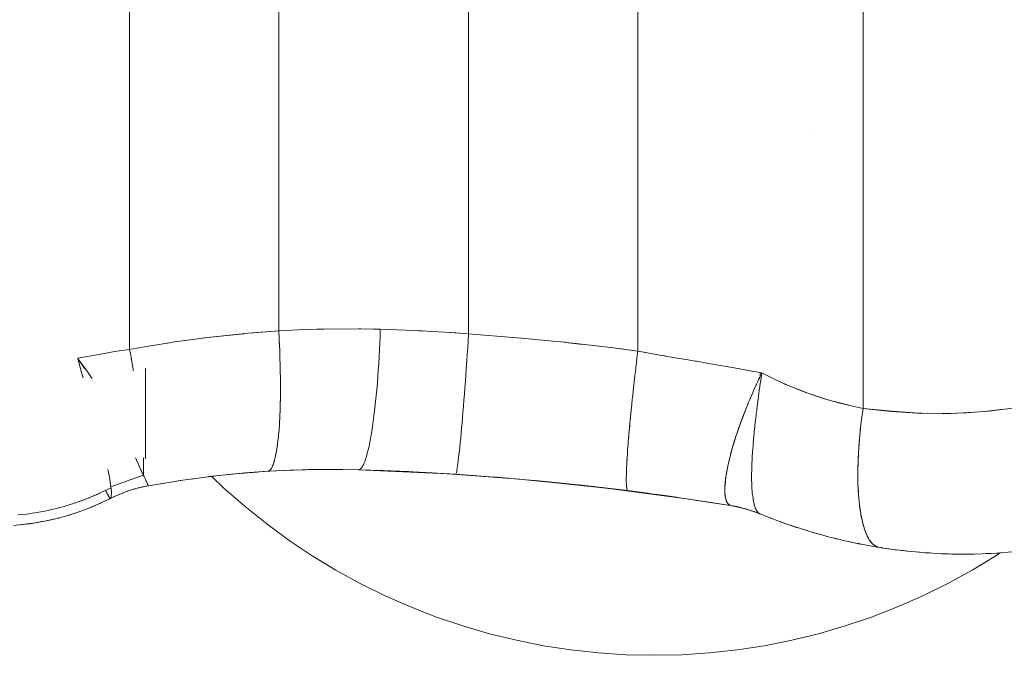
# Model space of a CAD drawing. Units: millimetres. Extents: x -2659 to 2659, y -1250 to 1250.
# Drawn here: x 1387 to 1562, y -113 to 0 of the extents above; entities that cross this region are included whole.
import ezdxf

# ---------------------------------------------------------------- set-up
doc = ezdxf.new("R2010")
doc.units = ezdxf.units.MM
doc.layers.get('0').update_dxf_attribs({"lineweight": 5})
doc.layers.add('None', color=7, linetype='Continuous', lineweight=5)
doc.layers.add('Working-None', color=7, linetype='Continuous', lineweight=5)

# ---------------------------------------------------------------- blocks, each defined once
blk = doc.blocks.new('Group')
at = {"color": 7, "linetype": 'Continuous', "lineweight": 5, "transparency": 33554687}
for p, q in [((1527.71, -19.78), (1527.71, -19.78)), ((1447.59, -54.68), (1451.37, -54.75)), ((1458.14, -55.03), (1459.12, -55.08)), ((1407.51, -62.05), (1407.52, -62.09)), ((1466.58, -62.85), (1466.49, -64.02)), ((1516.59, -68.28), (1516.75, -67.9)), ((1553.84, -69.66), (1556.82, -69.51)), ((1515.48, -71.16), (1515.48, -71.16)), ((1514.95, -72.63), (1514.97, -72.63)), ((1536.65, -72.63), (1536.66, -72.63)), ((1433.16, -74.9), (1433.16, -74.9)), ((1433.16, -74.9), (1433.16, -74.9)), ((1514.21, -74.9), (1514.23, -74.9)), ((1514.21, -74.9), (1514.23, -74.9)), ((1536.44, -74.9), (1536.45, -74.9)), ((1536.44, -74.9), (1536.45, -74.9)), ((1433.02, -75.92), (1433.02, -75.92)), ((1433.02, -75.93), (1433.02, -75.93)), ((1495.27, -76.96), (1495.32, -76.14)), ((1409.33, -78.11), (1409.33, -78.11)), ((1402.97, -79.68), (1403.29, -81.08)), ((1424.95, -80.55), (1429.49, -80.15)), ((1426.98, -80.35), (1427.4, -80.31)), ((1429.12, -80.19), (1431.66, -80.02)), ((1430.58, -80.07), (1436.43, -79.78)), ((1434.2, -79.87), (1436.03, -79.79)), ((1434.31, -79.87), (1434.39, -79.86)), ((1435.53, -79.83), (1438.1, -79.74)), ((1437.59, -79.75), (1443.59, -79.68)), ((1438.24, -79.73), (1439.91, -79.69)), ((1439.03, -79.71), (1439.53, -79.7)), ((1439.82, -79.69), (1439.87, -79.69)), ((1442.01, -79.69), (1444.75, -79.7)), ((1453.5, -79.96), (1456.38, -80.08)), ((1459.03, -80.22), (1460.59, -80.3)), ((1460.24, -80.28), (1460.35, -80.29)), ((1460.4, -80.29), (1460.46, -80.29)), ((1461.44, -80.36), (1465.96, -80.67)), ((1462.66, -80.42), (1476.09, -81.42)), ((1495.13, -79.43), (1495.13, -79.43)), ((1495.13, -79.44), (1495.13, -79.44)), ((1417.84, -81.39), (1418.23, -81.34)), ((1418.15, -81.35), (1422.58, -80.79)), ((1420.91, -80.98), (1422.23, -80.83)), ((1421.28, -80.94), (1421.73, -80.88)), ((1421.44, -80.91), (1421.44, -80.92)), ((1424.19, -80.63), (1425.11, -80.54)), ((1471.46, -81.03), (1474.21, -81.26)), ((1472.44, -81.11), (1472.95, -81.15)), ((1474.05, -81.24), (1474.12, -81.25)), ((1475.39, -81.37), (1480.73, -81.87)), ((1477.99, -81.59), (1490.95, -82.94)), ((1478.75, -81.65), (1481.38, -81.9)), ((1512.66, -81.91), (1512.67, -81.92)), ((1405.47, -83.94), (1406.03, -83.72)), ((1405.83, -83.79), (1406.68, -83.49)), ((1406.4, -83.59), (1406.96, -83.4)), ((1406.4, -83.59), (1406.96, -83.4)), ((1406.4, -83.59), (1406.96, -83.4)), ((1407.33, -83.28), (1407.91, -83.11)), ((1407.33, -83.28), (1407.91, -83.11)), ((1407.33, -83.28), (1407.91, -83.11)), ((1407.54, -83.22), (1408.41, -82.98)), ((1408.28, -83.01), (1408.91, -82.86)), ((1408.28, -83.01), (1408.91, -82.86)), ((1408.28, -83.01), (1408.91, -82.86)), ((1408.28, -83.01), (1408.91, -82.86)), ((1409.29, -82.77), (1410.18, -82.59)), ((1410.05, -82.29), (1410.07, -82.34)), ((1410.18, -82.59), (1410.18, -82.59)), ((1486.2, -82.4), (1488.4, -82.64)), ((1486.68, -82.45), (1486.85, -82.47)), ((1489.4, -82.78), (1494.98, -83.45)), ((1492.89, -83.17), (1506.23, -84.97)), ((1498.04, -83.81), (1499.18, -83.96)), ((1498.87, -83.92), (1498.97, -83.94)), ((1498.99, -83.94), (1499.07, -83.95)), ((1517.46, -83.76), (1517.46, -83.76)), ((1403.29, -84.79), (1403.3, -84.8)), ((1404.16, -84.49), (1404.99, -84.13)), ((1404.23, -84.46), (1404.24, -84.46)), ((1404.23, -84.46), (1404.24, -84.46)), ((1404.23, -84.46), (1404.24, -84.46)), ((1404.28, -84.44), (1404.28, -84.44)), ((1404.28, -84.44), (1404.28, -84.44)), ((1503.41, -84.55), (1504.65, -84.73)), ((1503.78, -84.64), (1510.13, -85.57)), ((1510.5, -85.63), (1510.79, -85.67)), ((1396.95, -87.52), (1397.3, -87.4)), ((1398.79, -86.87), (1399.13, -86.74)), ((1400.61, -86.15), (1400.98, -85.99)), ((1513.28, -85.92), (1513.39, -86)), ((1513.53, -86.11), (1513.55, -86.11)), ((1513.55, -86.09), (1513.55, -86.09)), ((1513.55, -86.11), (1514.38, -86.26)), ((1513.55, -86.11), (1514.38, -86.26)), ((1513.55, -86.11), (1514.3, -86.24)), ((1514.54, -86.29), (1515.04, -86.4)), ((1514.63, -86.31), (1515.24, -86.45)), ((1514.63, -86.31), (1515.24, -86.45)), ((1514.94, -86.36), (1515, -86.37)), ((1515.33, -86.47), (1515.79, -86.58)), ((1516.08, -86.66), (1516.53, -86.79)), ((1516.32, -86.71), (1516.42, -86.74)), ((1516.82, -86.88), (1517.27, -87.02)), ((1517.15, -86.98), (1517.15, -86.98)), ((1517.15, -86.98), (1517.15, -86.98)), ((1517.36, -87.05), (1517.95, -87.25)), ((1517.36, -87.05), (1517.95, -87.25)), ((1517.54, -87.11), (1518.04, -87.28)), ((1517.67, -87.14), (1517.82, -87.2)), ((1518.18, -87.34), (1518.98, -87.65)), ((1518.18, -87.34), (1518.98, -87.65)), ((1518.48, -87.45), (1518.98, -87.65)), ((1391.26, -88.97), (1391.7, -88.89)), ((1393.18, -88.57), (1393.58, -88.47)), ((1395.07, -88.09), (1395.45, -87.98)), ((1518.98, -87.65), (1518.98, -87.65)), ((1519.14, -87.71), (1519.16, -87.72)), ((1520.58, -88.29), (1520.81, -88.37)), ((1387.39, -89.52), (1387.91, -89.47)), ((1389.33, -89.29), (1389.81, -89.22)), ((1536.2, -92.86), (1536.35, -92.89)), ((1539.91, -93.52), (1539.91, -93.52)), ((1539.95, -93.53), (1539.96, -93.53)), ((1540.29, -93.59), (1540.36, -93.6)), ((1544.1, -94.11), (1544.25, -94.13)), ((1544.12, -94.11), (1544.27, -94.13)), ((1548.34, -94.5), (1548.53, -94.52))]:
    blk.add_line(p, q, dxfattribs=at)
at = {"color": 7, "linetype": 'Continuous', "lineweight": 5, "transparency": 33554687, "flags": 128}
for points in [[(1492.33, -58.04), (1494.19, -58.27), (1497.13, -58.66), (1497.13, 59.17)], [(1537.13, -68.87), (1537.13, 69.38), (1542.64, 69.89), (1547.15, 70.17)], [(1563.56, -94.36), (1560.92, -94.56), (1558.28, -94.69), (1555.64, -94.74), (1553, -94.72), (1550.37, -94.63), (1547.76, -94.47), (1545.15, -94.23), (1542.57, -93.93), (1540.01, -93.55), (1539.39, -93.34), (1538.81, -92.9), (1538.29, -92.24), (1537.81, -91.38), (1537.39, -90.3), (1537.03, -89.03), (1536.73, -87.58), (1536.5, -85.96), (1536.33, -84.18), (1536.24, -82.26), (1536.21, -80.22), (1536.26, -78.07), (1536.37, -75.85), (1536.56, -73.56), (1536.81, -71.22), (1537.13, -68.87), (1537.13, 69.38)], [(1558.69, -69.36), (1561.55, -69.05), (1562.83, -68.91), (1567.95, -68.07), (1573.31, -66.88), (1573.31, 67.4), (1569.28, 68.29), (1569.25, 68.29)], [(1413.95, -57.16), (1413.56, -57.22), (1410.2, -57.77), (1408.12, -58.12), (1406.85, -58.35), (1406.85, 58.86), (1410.56, 58.21), (1411.6, 58.05)], [(1497.13, 59.17), (1497.13, -58.66), (1501.37, -59.44)], [(1410.13, -82.54), (1410.14, -82.55), (1410.14, -82.56), (1410.14, -82.59), (1410.16, -82.59), (1410.18, -82.59), (1414.2, -81.93), (1415.85, -81.65), (1419.91, -81.11), (1421.54, -80.9), (1425.65, -80.48), (1427.3, -80.31), (1431.39, -80.01), (1431.55, -79.95), (1431.69, -79.9), (1431.72, -79.86), (1431.88, -79.69), (1431.97, -79.6), (1432.03, -79.48), (1432.18, -79.21), (1432.24, -79.1), (1432.32, -78.87), (1432.46, -78.49), (1432.49, -78.42), (1432.59, -78.03), (1432.72, -77.57), (1432.72, -77.55), (1432.84, -76.98), (1432.92, -76.54), (1432.95, -76.38), (1433.05, -75.72), (1433.11, -75.34), (1433.15, -75.01), (1433.24, -74.26), (1433.27, -73.99), (1433.32, -73.46), (1433.39, -72.63), (1433.45, -71.73), (1433.5, -71.02), (1433.51, -70.81), (1433.55, -69.84), (1433.58, -69.28), (1433.59, -68.85), (1433.62, -67.82), (1433.63, -67.43), (1433.63, -66.75), (1433.65, -65.67), (1433.65, -65.48), (1433.64, -64.55), (1433.64, -63.45), (1433.64, -63.42), (1433.62, -62.26), (1433.6, -61.37), (1433.59, -61.09), (1433.56, -59.9), (1433.54, -59.23), (1433.51, -58.7), (1433.46, -57.49), (1433.44, -57.05), (1433.4, -56.28), (1433.33, -55.06), (1433.33, 55.57)], [(1447.52, -54.68), (1447.59, -54.68), (1447.93, -54.68), (1450.21, -54.73), (1451.37, -54.75), (1458.77, -55.06), (1460.53, -55.16), (1464.05, -55.37), (1467.07, -55.6), (1467.07, 56.11), (1473.48, 56.6)], [(1467.07, -55.6), (1467.07, 56.11), (1472.46, 56.51), (1478.68, 57.06)], [(1433.43, -56.85), (1433.4, -56.28), (1433.33, -55.06), (1433.33, 55.57), (1438.05, 55.35)], [(1527.71, -19.78), (1527.71, -19.78), (1527.71, -19.78), (1527.71, -19.78)], [(1414.02, -57.15), (1420.25, -56.3), (1420.68, -56.24), (1426.84, -55.58), (1427.07, -55.55), (1433.33, -55.06), (1428.87, -55.39), (1427.84, -55.49)], [(1419.01, -56.47), (1420.1, -56.32), (1421.27, -56.16), (1427.15, -55.56)], [(1433.33, -55.06), (1438.05, -54.83), (1441.34, -54.73)], [(1440.1, -54.77), (1440.82, -54.74), (1447.52, -54.68)], [(1464.86, -80.43), (1464.82, -80.52), (1464.78, -80.55), (1460.46, -80.29), (1456.13, -80.07), (1451.82, -79.89), (1447.51, -79.74), (1447.66, -79.72), (1447.82, -79.63), (1447.98, -79.48), (1448.14, -79.28), (1448.29, -79.01), (1448.45, -78.69), (1448.61, -78.31), (1448.77, -77.87), (1448.92, -77.37), (1449.07, -76.82), (1449.23, -76.22), (1449.38, -75.56), (1449.52, -74.86), (1449.67, -74.1), (1449.8, -73.3), (1449.94, -72.46), (1450.07, -71.57), (1450.2, -70.64), (1450.32, -69.67), (1450.44, -68.67), (1450.55, -67.63), (1450.66, -66.56), (1450.76, -65.46), (1450.86, -64.34), (1450.94, -63.19), (1451.03, -62.02), (1451.1, -60.84), (1451.17, -59.64), (1451.23, -58.43), (1451.28, -57.21), (1451.33, -55.98), (1451.37, -54.75), (1451.33, -55.98), (1451.28, -57.21), (1451.23, -58.43), (1451.17, -59.64), (1451.1, -60.84), (1451.03, -62.02), (1450.94, -63.19), (1450.86, -64.34), (1450.76, -65.46), (1450.66, -66.56), (1450.55, -67.63), (1450.44, -68.67), (1450.32, -69.67), (1450.2, -70.64), (1450.07, -71.57), (1449.94, -72.46), (1449.8, -73.3), (1449.67, -74.1), (1449.52, -74.86), (1449.38, -75.56), (1449.23, -76.22), (1449.07, -76.82), (1448.92, -77.37), (1448.77, -77.87), (1448.61, -78.31), (1448.45, -78.69), (1448.29, -79.01), (1448.14, -79.28), (1447.98, -79.48), (1447.82, -79.63), (1447.66, -79.72), (1447.51, -79.74), (1451.95, -79.89)], [(1463.75, -55.35), (1467.07, -55.6), (1466.99, -56.83), (1466.91, -58.05), (1466.83, -59.27), (1466.74, -60.47), (1466.66, -61.67), (1466.58, -62.85), (1466.49, -64.02), (1466.4, -65.16), (1466.32, -66.28), (1466.23, -67.37)], [(1466.91, -58.05), (1466.99, -56.83), (1467.07, -55.6), (1475.66, -56.27)], [(1413.55, -57.22), (1413.95, -57.16), (1414.03, -57.15)], [(1433.45, -57.19), (1433.46, -57.49), (1433.52, -58.7), (1433.53, -59.08)], [(1475.65, -56.27), (1475.7, -56.27), (1478.43, -56.53)], [(1475.7, -56.27), (1476.46, -56.33), (1482.05, -56.88), (1484.16, -57.09)], [(1484.15, -57.09), (1484.22, -57.1), (1487.37, -57.45)], [(1484.22, -57.1), (1485.62, -57.24), (1492.27, -58.04)], [(1407.52, -62.08), (1407.48, -61.87), (1407.38, -61.29), (1407.17, -60.11), (1407.04, -59.35), (1406.85, -58.35), (1404.98, -58.62), (1404.15, -58.75), (1403.28, -58.89), (1400.38, -59.41), (1400.36, -59.41), (1397.61, -59.92), (1398.32, -60.87), (1398.91, -61.69), (1399, -61.82), (1399.67, -62.78), (1400.12, -63.46), (1400.18, -63.55)], [(1433.54, -59.41), (1433.56, -59.9), (1433.6, -61.09), (1433.6, -61.28)], [(1492.27, -58.04), (1492.33, -58.04), (1497.13, -58.66), (1496.98, -59.87), (1496.87, -60.83), (1496.84, -61.08), (1496.69, -62.28), (1496.61, -62.98), (1496.55, -63.48), (1496.42, -64.66), (1496.37, -65.11), (1496.29, -65.82), (1496.16, -66.98), (1496.14, -67.2), (1496.05, -68.11), (1495.93, -69.21), (1495.83, -70.3), (1495.74, -71.13), (1495.72, -71.36), (1495.63, -72.38), (1495.58, -72.97), (1495.54, -73.37), (1495.46, -74.33), (1495.43, -74.7), (1495.39, -75.25), (1495.32, -76.14), (1495.27, -76.96), (1495.22, -77.61), (1495.21, -77.77), (1495.17, -78.51), (1495.15, -78.94), (1495.14, -79.21), (1495.11, -79.86), (1495.1, -80.12), (1495.09, -80.46), (1495.08, -81.02), (1495.08, -81.13), (1495.08, -81.51), (1495.08, -81.97), (1495.1, -82.33), (1495.11, -82.62), (1495.12, -82.67), (1495.15, -82.94), (1495.17, -83.09), (1495.19, -83.15), (1495.23, -83.31), (1495.25, -83.37), (1495.29, -83.41), (1495.35, -83.46)], [(1496.98, -59.87), (1497.13, -58.66), (1497.85, -58.8), (1498.58, -58.93)], [(1501.36, -59.41), (1501.45, -59.43), (1502, -59.52)], [(1397.63, -59.95), (1397.76, -60.44), (1398.42, -62.85), (1398.49, -63.07), (1398.59, -63.41)], [(1397.73, -60.08), (1398.54, -61.28), (1398.85, -61.74)], [(1407.15, -59.99), (1407.24, -60.49), (1407.28, -60.72), (1407.31, -60.86)], [(1496.69, -62.28), (1496.84, -61.08), (1496.85, -60.96)], [(1501.82, -59.52), (1502, -59.55), (1506, -60.23), (1507.36, -60.47)], [(1507.3, -60.42), (1507.57, -60.47), (1509.38, -60.78)], [(1509.3, -60.8), (1511.46, -61.18), (1515.23, -61.83)], [(1433.61, -61.54), (1433.62, -62.27), (1433.64, -63.42), (1433.65, -64.56), (1433.65, -65.33)], [(1466.58, -62.85), (1466.49, -64.02), (1466.4, -65.16), (1466.32, -66.28), (1466.23, -67.37), (1466.15, -68.44), (1466.06, -69.48), (1465.98, -70.48), (1465.9, -71.44), (1465.82, -72.37), (1465.74, -73.26), (1465.66, -74.1), (1465.58, -74.9), (1465.51, -75.65), (1465.43, -76.36), (1465.36, -77.01), (1465.29, -77.62), (1465.23, -78.17), (1465.17, -78.66), (1465.11, -79.1), (1465.05, -79.49), (1465, -79.81), (1464.95, -80.08), (1464.9, -80.28), (1464.86, -80.43), (1464.82, -80.52), (1464.78, -80.55), (1472.44, -81.1), (1480.09, -81.77), (1487.73, -82.56), (1495.35, -83.46), (1498.44, -83.87), (1499.01, -83.94), (1501.52, -84.29), (1503.6, -84.58), (1504.6, -84.73), (1507.66, -85.19), (1509.21, -85.42), (1513.55, -86.11), (1513.6, -86.11), (1513.59, -86.1), (1513.54, -86.09), (1513.53, -86.08)], [(1515.19, -61.81), (1517.09, -62.15), (1519.17, -62.53)], [(1517.09, -62.15), (1517.09, -62.15), (1517.19, -62.17)], [(1518.81, -63.26), (1518.87, -63.15), (1518.9, -63.07), (1518.91, -63.05), (1518.91, -63.02), (1518.89, -62.96), (1518.87, -62.92), (1518.84, -62.84), (1518.83, -62.78), (1518.84, -62.74), (1518.86, -62.71), (1518.87, -62.71), (1518.91, -62.67), (1518.94, -62.66), (1519.12, -62.57), (1519.15, -62.55), (1519.16, -62.55), (1519.17, -62.53), (1519.13, -62.79)], [(1518.83, -64.79), (1518.96, -63.88), (1519.17, -62.53), (1520.09, -63.01), (1521.3, -63.58), (1522.27, -64.04)], [(1519.17, -62.53), (1519.17, -62.53), (1521.19, -63.52), (1523.13, -64.46), (1527.04, -66.04)], [(1496.48, -64.14), (1496.55, -63.48), (1496.58, -63.25)], [(1517.63, -65.83), (1517.64, -65.82), (1518.11, -64.77), (1518.17, -64.64), (1518.19, -64.58)], [(1518.09, -64.82), (1518.14, -64.7), (1518.17, -64.63)], [(1518.19, -64.58), (1518.22, -64.51), (1518.39, -64.15)], [(1518.39, -64.15), (1518.45, -64.03), (1518.63, -63.65), (1518.72, -63.46), (1518.81, -63.26)], [(1518.45, -64.03), (1518.65, -63.61), (1518.81, -63.28)], [(1522.55, -64.17), (1523.13, -64.45), (1523.23, -64.5)], [(1523.3, -64.53), (1523.37, -64.56), (1523.57, -64.64), (1525.88, -65.57), (1526.8, -65.95), (1526.93, -65.99)], [(1433.63, -67.26), (1433.64, -66.76), (1433.65, -65.68), (1433.65, -65.54)], [(1496.23, -66.42), (1496.29, -65.83), (1496.33, -65.5)], [(1517.09, -67.09), (1517.13, -66.99), (1517.43, -66.29)], [(1517.43, -66.28), (1517.61, -65.88), (1517.61, -65.88), (1517.63, -65.82)], [(1518.13, -70.12), (1518.18, -69.66), (1518.24, -69.2), (1518.41, -67.9), (1518.48, -67.33), (1518.58, -66.57), (1518.77, -65.24), (1518.79, -65.08)], [(1518.79, -65.08), (1518.8, -65.05), (1518.8, -64.99), (1518.82, -64.91), (1518.83, -64.79)], [(1518.8, -65.05), (1518.81, -64.95), (1518.82, -64.91)], [(1527.02, -66.02), (1527.18, -66.07), (1528.19, -66.42)], [(1527.79, -66.29), (1528.19, -66.42), (1530.87, -67.3)], [(1433.58, -69.15), (1433.59, -68.86), (1433.62, -67.83), (1433.62, -67.55)], [(1496, -68.6), (1496.04, -68.11), (1496.09, -67.69)], [(1516.56, -68.37), (1516.59, -68.28), (1516.64, -68.16), (1516.67, -68.09), (1516.86, -67.63)], [(1516.86, -67.63), (1517.03, -67.23), (1517.08, -67.1)], [(1518.43, -67.68), (1518.45, -67.53), (1518.49, -67.27), (1518.49, -67.26)], [(1528.34, -66.47), (1530.3, -67.13), (1530.5, -67.19), (1531.96, -67.6)], [(1531.94, -67.6), (1532.08, -67.63), (1534.63, -68.29)], [(1532.08, -67.63), (1532.79, -67.84), (1533.57, -68.05), (1535.03, -68.39), (1537.13, -68.87), (1536.92, -70.39), (1536.87, -70.82)], [(1433.5, -70.95), (1433.51, -70.82), (1433.55, -69.85), (1433.57, -69.43)], [(1495.79, -70.68), (1495.82, -70.31), (1495.87, -69.82)], [(1513.01, -85.58), (1512.98, -85.54), (1512.85, -85.26), (1512.85, -85.25), (1512.84, -85.22), (1512.75, -84.92), (1512.74, -84.89), (1512.67, -84.53), (1512.66, -84.48), (1512.61, -84.09), (1512.61, -84.02), (1512.59, -83.6), (1512.58, -83.5), (1512.59, -83.06), (1512.59, -82.93), (1512.61, -82.47), (1512.62, -82.31), (1512.67, -81.84), (1512.69, -81.64), (1512.75, -81.16), (1512.78, -80.92), (1512.86, -80.44), (1512.91, -80.15), (1513, -79.68), (1513.06, -79.34), (1513.16, -78.88), (1513.24, -78.49), (1513.35, -78.04), (1513.45, -77.61), (1513.57, -77.16), (1513.7, -76.68), (1513.81, -76.26), (1513.97, -75.71), (1514.09, -75.32), (1514.27, -74.71), (1514.38, -74.36), (1514.6, -73.68), (1514.71, -73.37), (1514.96, -72.62), (1515.05, -72.35), (1515.34, -71.53), (1515.42, -71.31), (1515.75, -70.43), (1515.82, -70.26), (1515.94, -69.93)], [(1516.34, -68.91), (1516.31, -68.99), (1515.97, -69.87), (1515.52, -71.07), (1515.49, -71.15), (1515.04, -72.42), (1514.82, -73.07), (1514.62, -73.65), (1514.25, -74.85), (1514.2, -75), (1513.91, -75.99), (1513.68, -76.81), (1513.61, -77.09), (1513.34, -78.13), (1513.26, -78.5), (1513.12, -79.13), (1512.94, -80.06), (1512.93, -80.08), (1512.79, -80.97), (1512.73, -81.46), (1512.69, -81.79), (1512.62, -82.55), (1512.61, -82.71), (1512.59, -83.23), (1512.6, -83.77), (1512.6, -83.85), (1512.65, -84.4), (1512.7, -84.64), (1512.74, -84.88), (1512.87, -85.29), (1512.89, -85.33), (1513.02, -85.62), (1513.17, -85.8), (1513.17, -85.81)], [(1516.01, -69.76), (1516.18, -69.3), (1516.23, -69.18), (1516.36, -68.86)], [(1516.36, -68.86), (1516.48, -68.56), (1516.56, -68.36)], [(1518.13, -70.14), (1518.13, -70.12), (1518.14, -70.01), (1518.16, -69.83)], [(1547.13, -69.67), (1542.24, -69.35), (1537.13, -68.87), (1539.81, -69.14), (1542.21, -69.37), (1546.76, -69.66), (1547.15, -69.67)], [(1547.15, -69.67), (1547.42, -69.69), (1547.58, -69.69), (1552.01, -69.72)], [(1548.56, -69.69), (1551.19, -69.74), (1552.05, -69.72)], [(1552.05, -69.72), (1552.66, -69.72), (1553.79, -69.66)], [(1553.78, -69.66), (1553.84, -69.66), (1555.59, -69.61), (1556.87, -69.51)], [(1556.87, -69.51), (1557.74, -69.46), (1558.67, -69.36)], [(1558.66, -69.36), (1558.69, -69.36), (1559.99, -69.26), (1561.73, -69.03)], [(1433.28, -73.85), (1433.32, -73.47), (1433.39, -72.63), (1433.45, -71.74), (1433.49, -71.14)], [(1465.58, -74.9), (1465.66, -74.1), (1465.74, -73.26), (1465.82, -72.37), (1465.9, -71.44)], [(1517.89, -72.25), (1517.92, -71.91), (1517.94, -71.74), (1518.08, -70.49), (1518.13, -70.14)], [(1495.61, -72.65), (1495.63, -72.39), (1495.68, -71.85)], [(1517.89, -72.26), (1517.86, -72.52), (1517.81, -72.96), (1517.71, -74.07), (1517.7, -74.15), (1517.6, -75.31), (1517.54, -76.12), (1517.52, -76.43), (1517.45, -77.52), (1517.42, -78.05), (1517.4, -78.56), (1517.36, -79.55), (1517.36, -79.84), (1517.35, -80.5), (1517.35, -80.68), (1517.35, -81.39), (1517.35, -81.47), (1517.37, -82.23), (1517.4, -82.94), (1517.41, -83.02), (1517.45, -83.6), (1517.46, -83.76), (1517.51, -84.21), (1517.53, -84.43), (1517.59, -84.78), (1517.62, -85.05), (1517.67, -85.3), (1517.73, -85.6), (1517.78, -85.77), (1517.86, -86.08), (1517.89, -86.19), (1518, -86.51), (1518.02, -86.56), (1518.16, -86.86), (1518.17, -86.88), (1518.32, -87.14), (1518.33, -87.16), (1518.5, -87.34), (1518.53, -87.38), (1518.68, -87.5), (1518.74, -87.54), (1518.83, -87.59), (1519.42, -87.82), (1521.21, -88.53), (1522.78, -89.1), (1523.6, -89.4), (1526.02, -90.21), (1526.18, -90.26), (1528.47, -90.96), (1529.61, -91.28), (1530.93, -91.64), (1533.07, -92.17), (1533.38, -92.25), (1535.85, -92.79), (1536.54, -92.92), (1538.35, -93.27), (1540.01, -93.55), (1539.76, -93.47), (1539.44, -93.36), (1539.42, -93.35), (1539.4, -93.34)], [(1517.86, -72.52), (1517.87, -72.39), (1517.89, -72.25)], [(1536.61, -73.12), (1536.65, -72.65), (1536.74, -71.9)], [(1433.12, -75.25), (1433.15, -75.03), (1433.24, -74.27), (1433.26, -74.07)], [(1495.45, -74.5), (1495.46, -74.34), (1495.51, -73.79)], [(1517.64, -74.87), (1517.65, -74.66), (1517.67, -74.47)], [(1536.41, -75.37), (1536.45, -74.87), (1536.51, -74.18)], [(1432.51, -78.36), (1432.6, -78.05), (1432.72, -77.55), (1432.84, -77), (1432.91, -76.62)], [(1432.93, -76.49), (1432.95, -76.39), (1433.05, -75.73), (1433.09, -75.44)], [(1517.48, -77.03), (1517.49, -76.8), (1517.5, -76.62)], [(1536.28, -77.57), (1536.3, -77.03), (1536.35, -76.41)], [(1407.92, -77.7), (1407.94, -77.74), (1408.21, -78.32), (1408.23, -78.36), (1408.5, -78.95), (1408.63, -79.24), (1408.74, -79.49), (1408.97, -80), (1408.99, -80.06), (1409.17, -80.46), (1409.28, -80.72), (1409.32, -80), (1409.33, -79.85), (1409.34, -79.11), (1409.34, -78.85), (1409.33, -78.11), (1409.33, -77.72), (1409.32, -77.64)], [(1409.33, -78.17), (1409.34, -78.51), (1409.34, -78.57), (1409.34, -78.66)], [(1432.26, -79.04), (1432.33, -78.89), (1432.46, -78.5), (1432.48, -78.45)], [(1465.05, -79.49), (1465.11, -79.1), (1465.17, -78.66), (1465.23, -78.17), (1465.29, -77.62)], [(1495.19, -78.16), (1495.21, -77.77), (1495.22, -77.69)], [(1536.22, -79.69), (1536.23, -79.14), (1536.25, -78.58)], [(1403.29, -81.08), (1403.54, -82.76), (1409.28, -80.72), (1408.54, -79.09)], [(1409.55, -81.25), (1409.5, -81.14), (1409.35, -80.85), (1409.28, -80.72), (1409.29, -80.6), (1409.3, -80.36), (1409.3, -80.28)], [(1409.33, -79.75), (1409.33, -79.67), (1409.34, -79.35)], [(1431.66, -79.91), (1431.56, -79.97), (1431.39, -80.01), (1435.42, -79.81), (1439.45, -79.7), (1443.48, -79.67), (1447.51, -79.74), (1451.95, -79.89), (1447.51, -79.74), (1462.03, -80.39)], [(1431.7, -79.89), (1431.72, -79.87), (1431.88, -79.71), (1431.95, -79.62)], [(1431.99, -79.56), (1432.03, -79.5), (1432.18, -79.22), (1432.22, -79.13)], [(1438.46, -79.72), (1439.89, -79.69), (1438.46, -79.72)], [(1442.43, -79.68), (1443.65, -79.68), (1443.72, -79.68)], [(1443.03, -79.68), (1443.55, -79.67), (1443.03, -79.68)], [(1495.09, -80.75), (1495.09, -80.48), (1495.1, -80.3)], [(1495.12, -79.58), (1495.14, -79.22), (1495.14, -79.08)], [(1517.38, -78.94), (1517.39, -78.8), (1517.39, -78.72)], [(1409.28, -80.72), (1409.49, -81.12), (1409.67, -81.48), (1409.82, -81.79), (1409.83, -81.82)], [(1409.67, -81.48), (1409.68, -81.51), (1409.73, -81.6)], [(1409.83, -81.82), (1409.84, -81.83), (1409.87, -81.9)], [(1409.84, -81.83), (1409.95, -82.06), (1409.96, -82.08)], [(1409.96, -82.08), (1409.96, -82.09), (1409.98, -82.14)], [(1409.96, -82.09), (1410.04, -82.27), (1410.05, -82.29)], [(1410.18, -82.59), (1410.18, -82.59), (1410.18, -82.59), (1416.29, -81.59)], [(1415.84, -81.65), (1415.86, -81.65), (1415.86, -81.65)], [(1420.95, -80.97), (1422.14, -80.84), (1420.95, -80.97)], [(1421.46, -80.93), (1423.67, -83.05), (1427.37, -86.3), (1431.22, -89.38), (1435.19, -92.3), (1439.29, -95.04), (1443.51, -97.6), (1447.83, -99.97), (1452.25, -102.15), (1456.76, -104.13), (1461.36, -105.92), (1466.02, -107.5), (1470.76, -108.88), (1475.55, -110.05), (1480.38, -111.02), (1485.25, -111.77), (1490.15, -112.3), (1495.07, -112.63), (1500, -112.73), (1504.93, -112.63), (1509.85, -112.3), (1514.75, -111.77), (1519.62, -111.02), (1524.46, -110.05), (1529.24, -108.88), (1533.98, -107.5), (1538.65, -105.92), (1543.24, -104.13), (1547.75, -102.15), (1552.17, -99.97), (1556.5, -97.6), (1560.71, -95.04), (1561.49, -94.52)], [(1478.93, -81.67), (1481.3, -81.9), (1478.93, -81.67)], [(1495.08, -81.71), (1495.08, -81.53), (1495.08, -81.33)], [(1495.09, -82.17), (1495.1, -82.36), (1495.11, -82.46)], [(1517.35, -80.62), (1517.35, -80.57), (1517.35, -80.55)], [(1517.37, -82.12), (1517.37, -82.22), (1517.37, -82.3)], [(1536.23, -81.73), (1536.21, -81.16), (1536.22, -80.67)], [(1402.59, -83.41), (1402.61, -83.44), (1402.62, -83.47)], [(1402.62, -83.47), (1402.64, -83.49), (1402.65, -83.52)], [(1402.65, -83.52), (1402.67, -83.56), (1402.69, -83.59)], [(1402.69, -83.59), (1402.7, -83.61), (1402.71, -83.64)], [(1402.71, -83.64), (1402.73, -83.68), (1402.74, -83.7)], [(1402.74, -83.7), (1402.76, -83.73), (1402.77, -83.76)], [(1402.77, -83.76), (1402.79, -83.79), (1402.8, -83.81)], [(1402.8, -83.81), (1402.81, -83.84), (1402.83, -83.87)], [(1402.83, -83.87), (1402.84, -83.89), (1402.86, -83.92)], [(1402.86, -83.92), (1402.87, -83.95), (1402.88, -83.97)], [(1410.17, -82.59), (1410.18, -82.59), (1409.29, -82.77), (1408.41, -82.98), (1407.54, -83.22), (1406.68, -83.49), (1405.83, -83.79), (1404.99, -84.13), (1404.16, -84.49), (1403.34, -84.89), (1403.35, -84.88), (1403.37, -84.87), (1404.18, -84.48), (1404.99, -84.12), (1405.83, -83.79), (1406.67, -83.49), (1407.52, -83.22), (1408.39, -82.98), (1409.26, -82.77), (1410.14, -82.59), (1410.15, -82.59), (1410.16, -82.59)], [(1403.55, -82.76), (1403.54, -82.76), (1403.58, -83.21), (1403.61, -83.6), (1403.62, -83.95), (1403.6, -84.24), (1403.57, -84.48), (1403.52, -84.67), (1403.45, -84.8), (1403.37, -84.87), (1404.18, -84.48), (1404.99, -84.12), (1405.83, -83.79), (1406.67, -83.49), (1407.52, -83.22), (1408.39, -82.98), (1409.26, -82.77), (1410.14, -82.59), (1410.13, -82.54), (1410.11, -82.44)], [(1405.47, -83.94), (1406.03, -83.72), (1405.47, -83.94), (1406.03, -83.72)], [(1409.16, -82.8), (1409.17, -82.8), (1409.17, -82.8), (1409.17, -82.8)], [(1409.16, -82.8), (1409.17, -82.8), (1409.16, -82.8), (1409.17, -82.8), (1409.17, -82.8)], [(1409.22, -82.78), (1410.18, -82.59), (1409.22, -82.78), (1410.18, -82.59)], [(1410.05, -82.29), (1410.05, -82.3), (1410.07, -82.34), (1410.07, -82.34)], [(1410.07, -82.34), (1410.1, -82.43), (1410.11, -82.44)], [(1410.11, -82.44), (1410.11, -82.46), (1410.12, -82.48), (1410.12, -82.48)], [(1495.13, -82.8), (1495.15, -82.96), (1495.16, -83.01)], [(1495.21, -83.22), (1495.23, -83.33), (1495.24, -83.34)], [(1517.44, -83.51), (1517.45, -83.68), (1517.46, -83.75)], [(1536.26, -82.64), (1536.27, -83.07), (1536.31, -83.65)], [(1399.58, -86.58), (1399.96, -86.43), (1401.39, -85.82), (1401.69, -85.68), (1401.39, -85.81), (1399.96, -86.43), (1401.39, -85.82), (1399.58, -86.58)], [(1401.52, -85.75), (1403.16, -84.97), (1401.69, -85.68), (1401.39, -85.82), (1403.16, -84.97), (1403.37, -84.87), (1403.34, -84.89), (1403.16, -84.98), (1403.34, -84.89)], [(1401.53, -85.75), (1403.16, -84.98), (1403.34, -84.89)], [(1402.88, -83.97), (1402.89, -84), (1402.91, -84.02)], [(1402.91, -84.02), (1402.92, -84.05), (1402.93, -84.07)], [(1402.93, -84.07), (1402.94, -84.09), (1402.96, -84.12)], [(1402.96, -84.12), (1402.97, -84.15), (1402.98, -84.17)], [(1402.98, -84.17), (1402.99, -84.19), (1403, -84.21)], [(1403, -84.21), (1403.02, -84.24), (1403.03, -84.26)], [(1403.03, -84.26), (1403.03, -84.27), (1403.05, -84.3)], [(1403.05, -84.3), (1403.06, -84.33), (1403.07, -84.34)], [(1403.07, -84.34), (1403.08, -84.36), (1403.09, -84.38)], [(1403.09, -84.38), (1403.1, -84.41), (1403.11, -84.42)], [(1403.11, -84.42), (1403.11, -84.43), (1403.13, -84.46)], [(1403.13, -84.46), (1403.14, -84.48), (1403.14, -84.49)], [(1403.14, -84.49), (1403.15, -84.5), (1403.16, -84.53)], [(1403.16, -84.53), (1403.17, -84.55), (1403.18, -84.56)], [(1403.18, -84.56), (1403.18, -84.57), (1403.2, -84.59)], [(1403.2, -84.59), (1403.21, -84.62), (1403.21, -84.62)], [(1403.21, -84.62), (1403.21, -84.63), (1403.22, -84.65)], [(1403.22, -84.65), (1403.23, -84.67), (1403.24, -84.68)], [(1403.24, -84.68), (1403.24, -84.68), (1403.25, -84.7)], [(1403.25, -84.7), (1403.26, -84.72), (1403.26, -84.73)], [(1403.26, -84.73), (1403.26, -84.73), (1403.27, -84.75)], [(1403.27, -84.75), (1403.28, -84.77), (1403.28, -84.77)], [(1403.28, -84.77), (1403.29, -84.77), (1403.29, -84.79)], [(1403.3, -84.8), (1403.32, -84.83), (1403.32, -84.84), (1403.33, -84.86), (1403.34, -84.87), (1403.34, -84.88), (1403.34, -84.89)], [(1403.32, -84.83), (1403.33, -84.86), (1403.34, -84.87), (1403.34, -84.88), (1403.34, -84.89)], [(1403.34, -84.89), (1404.22, -84.46), (1403.34, -84.89), (1404.22, -84.46)], [(1404.27, -84.44), (1404.28, -84.44), (1404.27, -84.44), (1404.28, -84.44), (1404.28, -84.44)], [(1404.51, -84.34), (1405.12, -84.07), (1404.51, -84.34), (1405.12, -84.07)], [(1405.22, -84.03), (1405.23, -84.03), (1405.22, -84.03)], [(1405.22, -84.03), (1405.22, -84.03), (1405.22, -84.03), (1405.22, -84.03), (1405.23, -84.03), (1405.22, -84.03), (1405.23, -84.03)], [(1503.44, -84.56), (1504.02, -84.64), (1503.44, -84.56)], [(1507.81, -85.21), (1513.55, -86.11), (1513.54, -86.11), (1508.62, -85.33)], [(1513.08, -85.69), (1513.14, -85.77), (1513.14, -85.78), (1513.18, -85.82)], [(1517.58, -84.78), (1517.6, -84.93), (1517.62, -84.99)], [(1536.36, -84.5), (1536.38, -84.86), (1536.45, -85.44)], [(1395.88, -87.86), (1396.43, -87.69), (1397.74, -87.26), (1398.21, -87.1), (1397.74, -87.26), (1396.43, -87.69), (1397.74, -87.26), (1395.88, -87.86)], [(1397.74, -87.26), (1398.21, -87.1), (1399.58, -86.58), (1399.96, -86.43), (1399.58, -86.57), (1398.21, -87.1), (1399.58, -86.58), (1397.74, -87.26)], [(1397.94, -87.19), (1397.97, -87.18), (1398, -87.17)], [(1399.77, -86.5), (1399.79, -86.5), (1399.81, -86.49)], [(1401.57, -85.74), (1401.59, -85.73), (1401.6, -85.72)], [(1513.18, -85.82), (1513.22, -85.87), (1513.27, -85.91)], [(1513.27, -85.91), (1513.28, -85.92), (1513.32, -85.95), (1513.33, -85.96), (1513.4, -86)], [(1513.4, -86), (1513.45, -86.04), (1513.55, -86.09), (1514.35, -86.24), (1514.96, -86.36), (1516.35, -86.72), (1516.63, -86.81), (1517.72, -87.16), (1518.83, -87.59)], [(1513.55, -86.09), (1513.55, -86.09), (1513.59, -86.1), (1513.6, -86.11), (1513.59, -86.11)], [(1513.59, -86.11), (1513.58, -86.11), (1513.55, -86.11), (1514.24, -86.23), (1514.93, -86.38), (1515.62, -86.54), (1516.31, -86.72), (1516.98, -86.93), (1517.66, -87.15), (1518.19, -87.34)], [(1515.49, -86.51), (1516.31, -86.72), (1517.12, -86.97)], [(1515.49, -86.51), (1516.31, -86.72), (1517.12, -86.97)], [(1517.79, -85.83), (1517.82, -85.95), (1517.84, -86.01)], [(1518.07, -86.66), (1518.09, -86.74), (1518.12, -86.78)], [(1518.41, -87.24), (1518.44, -87.29), (1518.46, -87.31), (1518.46, -87.31)], [(1536.53, -86.2), (1536.56, -86.49), (1536.65, -87.06)], [(1388.2, -89.44), (1389.12, -89.33), (1390.14, -89.17), (1390.97, -89.03), (1390.14, -89.17), (1389.12, -89.33), (1390.14, -89.17), (1388.2, -89.44)], [(1390.14, -89.17), (1390.97, -89.03), (1392.07, -88.82), (1392.81, -88.66), (1392.07, -88.81), (1390.97, -89.03), (1392.07, -88.82), (1390.14, -89.17)], [(1390.35, -89.14), (1390.42, -89.13), (1390.52, -89.11)], [(1392.07, -88.82), (1392.81, -88.66), (1393.99, -88.38), (1394.63, -88.22), (1393.98, -88.38), (1392.81, -88.66), (1393.99, -88.38), (1392.07, -88.82)], [(1392.28, -88.78), (1392.34, -88.77), (1392.41, -88.75)], [(1393.99, -88.38), (1394.63, -88.22), (1395.88, -87.86), (1396.43, -87.69), (1395.87, -87.86), (1394.63, -88.22), (1395.88, -87.86), (1393.99, -88.38)], [(1394.19, -88.33), (1394.24, -88.32), (1394.3, -88.3)], [(1396.08, -87.8), (1396.12, -87.79), (1396.16, -87.78)], [(1518.59, -87.49), (1518.98, -87.65), (1518.97, -87.64), (1518.94, -87.63), (1518.9, -87.61), (1518.83, -87.59)], [(1518.83, -87.59), (1518.9, -87.62), (1518.95, -87.63), (1518.97, -87.64), (1518.98, -87.65), (1520.58, -88.29), (1521.09, -88.48), (1520.58, -88.28), (1518.83, -87.59)], [(1518.98, -87.65), (1520.58, -88.29), (1521.09, -88.48), (1521.14, -88.5), (1521.09, -88.48), (1521.14, -88.5)], [(1522.42, -88.97), (1522.84, -89.13), (1523.11, -89.22)], [(1536.77, -87.78), (1536.81, -88), (1536.89, -88.39), (1536.93, -88.55)], [(1537.07, -89.18), (1537.11, -89.36), (1537.23, -89.75), (1537.26, -89.87)], [(1386.25, -89.63), (1387.26, -89.54), (1388.2, -89.44), (1389.12, -89.33), (1388.2, -89.43), (1387.26, -89.54), (1388.2, -89.44), (1386.25, -89.63)], [(1388.41, -89.42), (1388.49, -89.41), (1388.61, -89.39)], [(1524.12, -89.57), (1524.45, -89.7), (1524.96, -89.86), (1525.36, -89.99), (1524.96, -89.86), (1525.32, -89.98)], [(1524.12, -89.57), (1524.45, -89.7), (1524.96, -89.86), (1524.54, -89.72)], [(1524.16, -89.59), (1524.45, -89.7), (1524.89, -89.83)], [(1526.5, -90.36), (1526.76, -90.45), (1527.2, -90.57)], [(1528.26, -90.9), (1528.39, -90.94), (1528.2, -90.88), (1528.39, -90.94), (1528.46, -90.96), (1528.39, -90.94), (1528.42, -90.95)], [(1537.43, -90.41), (1537.47, -90.53), (1537.63, -90.92), (1537.66, -90.99)], [(1529.3, -91.19), (1528.85, -91.07), (1529.31, -91.19), (1528.85, -91.07), (1528.47, -90.96), (1528.85, -91.07), (1528.71, -91.03)], [(1530.5, -91.52), (1530.74, -91.59), (1530.81, -91.61)], [(1532.7, -92.08), (1532.37, -92.01), (1531.9, -91.88), (1532.37, -92.01), (1532.38, -92.01), (1532.37, -92.01), (1531.92, -91.89)], [(1531.96, -91.9), (1532.37, -92.01), (1532.38, -92.01), (1532.72, -92.08)], [(1534.35, -92.46), (1534.76, -92.56), (1535.11, -92.63)], [(1537.85, -91.44), (1537.88, -91.53), (1538.08, -91.88), (1538.11, -91.93)], [(1538.32, -92.28), (1538.33, -92.3), (1538.35, -92.34), (1538.59, -92.63), (1538.62, -92.66)], [(1536.13, -92.85), (1536.3, -92.88), (1536.4, -92.9), (1536.81, -92.98)], [(1536.4, -92.9), (1536.3, -92.88), (1536.4, -92.9), (1536.69, -92.95), (1536.4, -92.9), (1536.75, -92.96)], [(1538.7, -93.33), (1538.82, -93.35), (1538.98, -93.38)], [(1538.84, -92.92), (1538.86, -92.95), (1539.15, -93.16), (1539.21, -93.2)], [(1539.95, -93.53), (1539.95, -93.53), (1539.95, -93.53)], [(1540.01, -93.55), (1540.46, -93.62), (1540.29, -93.59), (1540.36, -93.61)], [(1540.66, -93.65), (1540.46, -93.62), (1540.01, -93.55), (1540.46, -93.62), (1540.85, -93.67)], [(1541.95, -93.84), (1541.51, -93.78), (1541.97, -93.84), (1541.51, -93.78), (1540.46, -93.62), (1540.66, -93.65)], [(1542.78, -93.95), (1542.91, -93.97), (1543.25, -94.01)], [(1544.77, -94.19), (1544.54, -94.17), (1543.82, -94.07), (1544.54, -94.17), (1544.66, -94.18), (1544.54, -94.16), (1543.99, -94.09)], [(1544.12, -94.11), (1544.54, -94.17), (1544.66, -94.18), (1544.85, -94.2)], [(1546.56, -94.36), (1547.02, -94.41), (1547.28, -94.42)], [(1548.14, -94.49), (1548.38, -94.51), (1548.65, -94.53), (1549.12, -94.55)], [(1548.65, -94.53), (1548.38, -94.51), (1548.65, -94.53), (1548.87, -94.54), (1548.65, -94.53), (1548.95, -94.54)], [(1550.87, -94.65), (1551.15, -94.67), (1551.51, -94.67)], [(1551.4, -94.67), (1551.95, -94.69), (1552.77, -94.72), (1552.86, -94.72)], [(1552.51, -94.71), (1552.77, -94.72), (1551.95, -94.69), (1552.34, -94.7)], [(1554.92, -94.74), (1555.28, -94.74), (1555.42, -94.74)], [(1555.66, -94.74), (1555.68, -94.74), (1556.89, -94.73), (1557.33, -94.71)], [(1556.53, -94.72), (1556.89, -94.73), (1555.68, -94.74), (1555.79, -94.74)], [(1558.98, -94.65), (1559.39, -94.64), (1560.81, -94.57), (1559.39, -94.64), (1559.9, -94.61)], [(1559.41, -94.64), (1559.42, -94.64), (1559.43, -94.64)], [(1561.17, -94.54), (1561.01, -94.55), (1560.95, -94.56), (1561.01, -94.55), (1560.98, -94.56), (1561.01, -94.55), (1560.98, -94.56)]]:
    blk.add_lwpolyline(points, dxfattribs=at)
at = {"layer": 'None', "color": 7, "linetype": 'Continuous', "lineweight": 5, "transparency": 33554687}
blk.add_line((1403.04, -83.2), (1403.56, -82.95), dxfattribs=at)
at = {"layer": 'None', "color": 7, "linetype": 'Continuous', "lineweight": 5, "transparency": 33554687, "flags": 128}
for points in [[(1409.69, -72.22), (1409.69, -72.1), (1409.69, -71.38), (1409.69, -71), (1409.69, -70.69), (1409.69, -70.27), (1409.69, -69.9), (1409.69, -69.53), (1409.69, -69.08), (1409.69, -68.77), (1409.69, -68.72), (1409.69, -68.25), (1409.69, -67.99), (1409.69, -67.4), (1409.69, -67.2), (1409.69, -66.54), (1409.69, -66.39), (1409.69, -65.56), (1409.69, -64.77), (1409.69, -64.71), (1409.69, -61.75)], [(1409.69, -77.78), (1409.69, -77.75), (1409.69, -77.66), (1409.69, -77.29), (1409.69, -77.19), (1409.69, -76.76), (1409.69, -76.69), (1409.69, -76.37), (1409.69, -76.2), (1409.69, -75.84), (1409.69, -75.61), (1409.69, -75.28), (1409.69, -74.98), (1409.69, -74.69), (1409.69, -74.33), (1409.69, -74.08), (1409.69, -73.65), (1409.69, -73.45), (1409.69, -72.95), (1409.69, -72.78), (1409.69, -72.22), (1409.69, -72.78), (1409.69, -72.95)], [(1400.37, -84.42), (1401.36, -84), (1401.51, -83.93), (1403.04, -83.2), (1403.56, -82.94)], [(1396.12, -85.99), (1396.14, -85.99), (1397.04, -85.7), (1397.9, -85.4), (1397.95, -85.38), (1399.64, -84.73)], [(1398.46, -85.19), (1399.64, -84.74), (1399.75, -84.7), (1401.35, -84)], [(1387.01, -87.78), (1387.64, -87.72), (1388.6, -87.61), (1388.86, -87.58), (1389.55, -87.48), (1390.51, -87.33), (1390.7, -87.3), (1391.45, -87.16), (1392.4, -86.97), (1392.53, -86.94), (1393.33, -86.75), (1394.27, -86.52), (1394.34, -86.5), (1395.2, -86.27), (1396.12, -85.99)]]:
    blk.add_lwpolyline(points, dxfattribs=at)

msp = doc.modelspace()

# ---------------------------------------------------------------- block references
at = {"layer": 'Working-None'}
msp.add_blockref('Group', (0, -0.26), dxfattribs=at)

doc.saveas('drawing.dxf')
